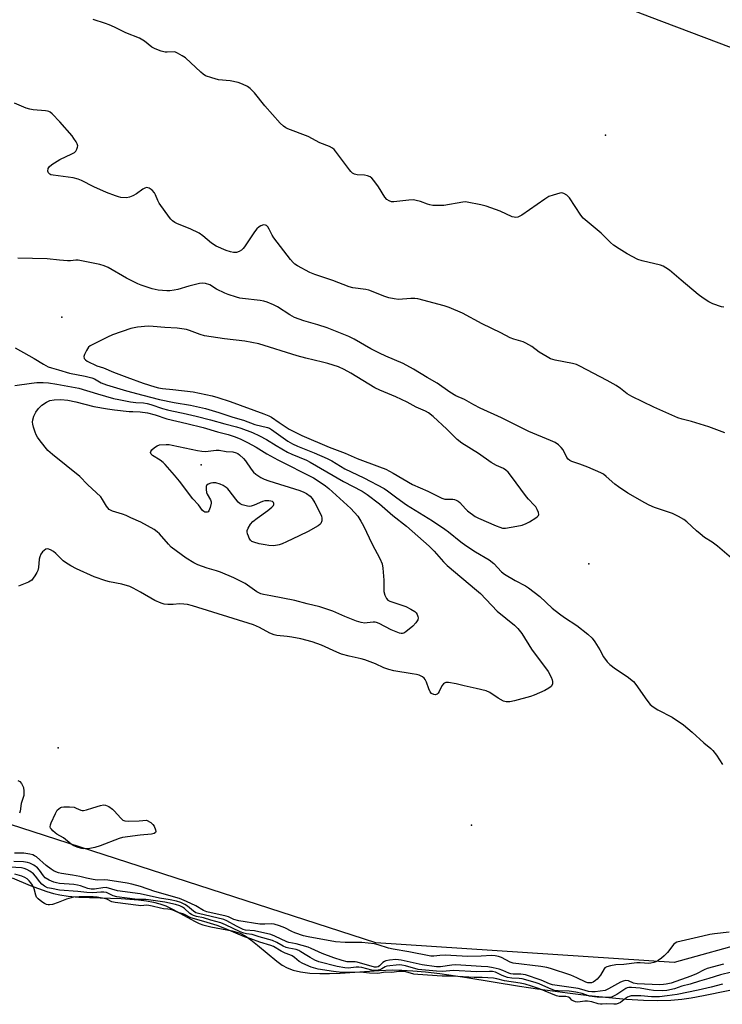
# Model space of a CAD drawing. Units: inches. Extents: x 1231765 to 1237764, y 497457 to 501457.
# Drawn here: x 1235271 to 1235536, y 498226 to 498596 of the extents above; entities that cross this region are included whole.
import ezdxf

# ---------------------------------------------------------------- set-up
doc = ezdxf.new("R2010")
doc.units = ezdxf.units.IN
doc.header["$MEASUREMENT"] = 0
for name, color, linetype in [('ELEV-Spot Elevation', 7, 'Continuous'), ('HYDRO-Stream Poly Centerlines', 142, 'Continuous'), ('HYDRO-Water Body', 4, 'Continuous'), ('NTRL-Trees', 3, 'Continuous'), ('Undefined', 1, 'Continuous')]:
    doc.layers.add(name, color=color, linetype=linetype)

msp = doc.modelspace()

# ---------------------------------------------------------------- linework, layer by layer
at = {"layer": 'ELEV-Spot Elevation'}
for p in [(1235491.9, 498552.93, 173.01), (1235287.05, 498484.43, 166.66), (1235339.54, 498428.84, 174.29), (1235485.65, 498391.45, 166.32), (1235285.64, 498322.18, 169.5), (1235441.43, 498293.01, 168.78)]:
    msp.add_point(p, dxfattribs=at)
at = {"layer": 'HYDRO-Stream Poly Centerlines'}
msp.add_lwpolyline([(1235268.3, 498273.15), (1235275.15, 498270.34), (1235281.34, 498268.12), (1235283.89, 498267.35), (1235286.24, 498266.76), (1235289.5, 498266.25), (1235293.49, 498265.91), (1235309.45, 498265.36), (1235315.96, 498264.9), (1235319.02, 498264.52), (1235321.62, 498264.05), (1235324.03, 498263.44), (1235326.22, 498262.68), (1235329.06, 498261.31), (1235337.03, 498256.89), (1235338.8, 498256.04), (1235340.15, 498255.5), (1235343.24, 498254.71), (1235351.25, 498253.21), (1235352.99, 498252.76), (1235354.23, 498252.33), (1235356.19, 498251.31), (1235358.29, 498249.88), (1235360.81, 498247.9), (1235368.1, 498241.81), (1235370.13, 498240.33), (1235372, 498239.24), (1235374.22, 498238.39), (1235377.05, 498237.74), (1235380.5, 498237.31), (1235384.25, 498237.13), (1235387.87, 498237.13), (1235391.93, 498237.29), (1235406.63, 498238.32), (1235411.5, 498238.52), (1235415.13, 498238.45), (1235419.35, 498238.2), (1235424.17, 498237.76), (1235429.54, 498237.12), (1235439.7, 498235.66), (1235459.49, 498232.45), (1235466.36, 498231.42), (1235477.57, 498229.89), (1235485.71, 498228.88), (1235493.23, 498228.07), (1235499.81, 498227.51), (1235506.23, 498227.15), (1235511.73, 498227.05), (1235516.58, 498227.17), (1235520.74, 498227.53), (1235524.29, 498228.05), (1235528.94, 498228.89), (1235547.43, 498232.7)], dxfattribs=at)
at = {"layer": 'HYDRO-Water Body'}
msp.add_polyline3d([(1235268.3, 498273.15, 0), (1235275.15, 498270.34, 0), (1235281.34, 498268.12, 0), (1235283.89, 498267.35, 0), (1235286.24, 498266.76, 0), (1235289.5, 498266.25, 0), (1235293.49, 498265.91, 0), (1235309.45, 498265.36, 0), (1235315.96, 498264.9, 0), (1235319.02, 498264.52, 0), (1235321.62, 498264.05, 0), (1235324.03, 498263.44, 0), (1235326.22, 498262.68, 0), (1235329.06, 498261.31, 0), (1235337.03, 498256.89, 0), (1235338.8, 498256.04, 0), (1235340.15, 498255.5, 0), (1235343.24, 498254.71, 0), (1235351.25, 498253.21, 0), (1235352.99, 498252.76, 0), (1235354.23, 498252.33, 0), (1235356.19, 498251.31, 0), (1235358.29, 498249.88, 0), (1235360.81, 498247.9, 0), (1235368.1, 498241.81, 0), (1235370.13, 498240.33, 0), (1235372, 498239.24, 0), (1235374.22, 498238.39, 0), (1235377.05, 498237.74, 0), (1235380.5, 498237.31, 0), (1235384.25, 498237.13, 0), (1235387.87, 498237.13, 0), (1235391.93, 498237.29, 0), (1235406.63, 498238.32, 0), (1235411.5, 498238.52, 0), (1235415.13, 498238.45, 0), (1235419.35, 498238.2, 0), (1235424.17, 498237.76, 0), (1235429.54, 498237.12, 0), (1235439.7, 498235.66, 0), (1235459.49, 498232.45, 0), (1235466.36, 498231.42, 0), (1235477.57, 498229.89, 0), (1235485.71, 498228.88, 0), (1235493.23, 498228.07, 0), (1235499.81, 498227.51, 0), (1235506.23, 498227.15, 0), (1235511.73, 498227.05, 0), (1235516.58, 498227.17, 0), (1235520.74, 498227.53, 0), (1235524.29, 498228.05, 0), (1235528.94, 498228.89, 0), (1235547.43, 498232.7, 0)], dxfattribs=at)
at = {"layer": 'NTRL-Trees'}
for points in [[(1235024.75, 498851.97), (1235058.63, 498829.84), (1235094.62, 498806.69), (1235127.62, 498784.25), (1235167.38, 498763.44), (1235204.13, 498742.78), (1235240.25, 498721.34), (1235276.38, 498700.94), (1235310.38, 498683.44), (1235346.5, 498665.41), (1235384.38, 498646.88), (1235422.5, 498630.75), (1235469.62, 498612.69), (1235508.38, 498597.66), (1235549.63, 498582.13)], [(1235720.99, 498297.62), (1235517.86, 498241.37), (1235405.36, 498248.66), (1235142.7, 498333.69), (1235095.54, 498348.96), (1235056.5, 498361.59), (1235019.37, 498372.84)]]:
    msp.add_lwpolyline(points, dxfattribs=at)
at = {"layer": 'Undefined'}
for points, elevation in [([(1235536.5, 498488.14), (1235535.68, 498488.3), (1235532.42, 498489.5), (1235530.85, 498490.21), (1235528.7, 498491.61), (1235526.84, 498492.95), (1235520.52, 498498.4), (1235516.04, 498502.09), (1235514.65, 498503.07), (1235513.69, 498503.58), (1235512.64, 498503.98), (1235505.81, 498505.6), (1235504.17, 498506.14), (1235500.17, 498508.23), (1235497.05, 498510.17), (1235494.97, 498511.61), (1235493.87, 498512.53), (1235490.31, 498516.06), (1235487.24, 498518.53), (1235483.58, 498521.77), (1235482.68, 498522.91), (1235478.34, 498529.4), (1235477.38, 498530.36), (1235476.27, 498531.05), (1235475.53, 498531.22), (1235474.73, 498531.13), (1235472.25, 498530.44), (1235470.65, 498529.84), (1235469.13, 498528.92), (1235460.37, 498522.83), (1235459.36, 498522.29), (1235458.85, 498522.13), (1235458.06, 498522.03), (1235457.54, 498522.05), (1235456.73, 498522.28), (1235452.25, 498524.41), (1235446.93, 498526.19), (1235444.96, 498526.73), (1235439.87, 498527.76), (1235439.02, 498527.84), (1235438.17, 498527.79), (1235431.06, 498526.55), (1235429.08, 498526.44), (1235426.82, 498526.55), (1235425.71, 498526.69), (1235424.88, 498526.94), (1235422.28, 498527.96), (1235420.64, 498528.39), (1235419.53, 498528.58), (1235417.85, 498528.54), (1235412.17, 498527.83), (1235411.33, 498527.87), (1235410.39, 498528.22), (1235409.55, 498528.8), (1235408.81, 498529.64), (1235406.37, 498533.48), (1235404.67, 498535.88), (1235403.92, 498536.76), (1235403.24, 498537.27), (1235402.24, 498537.65), (1235401.17, 498537.86), (1235398.37, 498538.05), (1235397.31, 498538.34), (1235396.59, 498538.7), (1235395.97, 498539.26), (1235395.42, 498539.92), (1235390.25, 498546.92), (1235389.67, 498547.56), (1235389.06, 498548.03), (1235387.92, 498548.68), (1235384.33, 498550.12), (1235379.83, 498552.5), (1235372.24, 498555.32), (1235371.47, 498555.74), (1235370.53, 498556.4), (1235369.37, 498557.52), (1235363.62, 498564.07), (1235359.67, 498568.91), (1235358, 498570.63), (1235357.07, 498571.35), (1235355.2, 498572.26), (1235353.54, 498572.86), (1235350.48, 498573.41), (1235346.11, 498573.87), (1235343.64, 498574.56), (1235341.21, 498575.4), (1235340.28, 498575.93), (1235339.39, 498576.66), (1235333.67, 498582.09), (1235332.45, 498582.9), (1235330.66, 498583.9), (1235329.87, 498584.23), (1235329.33, 498584.34), (1235326.78, 498584.25), (1235325.94, 498584.3), (1235324.51, 498584.67), (1235322.27, 498585.46), (1235321.02, 498586.15), (1235318.23, 498588.42), (1235316.32, 498589.49), (1235311.11, 498591.5), (1235306.9, 498593.68), (1235304.88, 498594.57), (1235303.57, 498595.05), (1235298.84, 498596.51)], 172), ([(1235536.95, 498440.82), (1235530.93, 498443.14), (1235524.37, 498445.13), (1235520.82, 498446.05), (1235519.18, 498446.56), (1235510.17, 498450.54), (1235501.84, 498454.52), (1235500.13, 498455.58), (1235497.61, 498457.57), (1235495.91, 498458.66), (1235492.63, 498460.52), (1235482.31, 498466), (1235481.03, 498466.54), (1235479.45, 498467.03), (1235472.97, 498468.28), (1235471.27, 498468.77), (1235469.97, 498469.45), (1235466.93, 498471.27), (1235464.12, 498473.34), (1235461.98, 498474.68), (1235460.93, 498475.11), (1235457.34, 498476.17), (1235456, 498476.68), (1235452.48, 498478.52), (1235445.41, 498481.87), (1235438.08, 498485.93), (1235433.03, 498488.11), (1235431.1, 498488.72), (1235421.2, 498491.3), (1235420.04, 498491.42), (1235418.57, 498491.46), (1235413.98, 498491.12), (1235412.3, 498491.29), (1235410.34, 498491.65), (1235408.73, 498492.19), (1235402.72, 498494.62), (1235401.6, 498494.84), (1235396.72, 498495.53), (1235395.31, 498495.85), (1235389.23, 498498.2), (1235382.44, 498500.48), (1235380.52, 498501.19), (1235375.82, 498503.74), (1235374.83, 498504.39), (1235374.19, 498504.98), (1235373.26, 498506.11), (1235366.99, 498514.34), (1235366.36, 498515.32), (1235365.21, 498517.54), (1235364.67, 498518.4), (1235364.17, 498518.9), (1235363.81, 498519.08), (1235363.11, 498519.16), (1235362.06, 498518.88), (1235361.36, 498518.45), (1235360.53, 498517.69), (1235359.63, 498516.53), (1235355.88, 498510.95), (1235355.35, 498510.27), (1235354.75, 498509.69), (1235353.84, 498509.16), (1235352.86, 498508.83), (1235351.76, 498508.82), (1235350.64, 498509), (1235348.99, 498509.56), (1235345.24, 498511.19), (1235343.5, 498512.31), (1235340.18, 498515.06), (1235338.75, 498516.01), (1235335.46, 498517.74), (1235330.62, 498519.54), (1235329.65, 498520.07), (1235328.76, 498520.69), (1235328.16, 498521.28), (1235327.61, 498521.96), (1235323.72, 498527.4), (1235323.19, 498528.41), (1235322.39, 498530.55), (1235321.98, 498531.25), (1235321.04, 498532.25), (1235319.94, 498533.02), (1235319.48, 498533.18), (1235319.02, 498533.24), (1235318.29, 498533.05), (1235317.55, 498532.61), (1235315.13, 498530.84), (1235313.85, 498530.16), (1235312.52, 498529.61), (1235311.4, 498529.41), (1235309.33, 498529.55), (1235308.46, 498529.73), (1235307.34, 498530.09), (1235303.88, 498531.45), (1235299.15, 498533.51), (1235294.47, 498535.93), (1235293.23, 498536.46), (1235291.34, 498536.88), (1235283.75, 498537.89), (1235282.96, 498538.07), (1235282.49, 498538.28), (1235281.99, 498538.78), (1235281.79, 498539.48), (1235281.84, 498540.46), (1235282.23, 498541.1), (1235283.34, 498541.96), (1235286.33, 498543.81), (1235290.88, 498545.91), (1235291.87, 498546.5), (1235292.32, 498546.95), (1235292.74, 498547.67), (1235293.01, 498548.44), (1235293.05, 498548.96), (1235292.84, 498549.75), (1235292.44, 498550.52), (1235291.62, 498551.76), (1235290.89, 498552.69), (1235286.27, 498558.03), (1235283.35, 498561.02), (1235282.69, 498561.59), (1235282.21, 498561.88), (1235281.7, 498562.05), (1235280.88, 498562.2), (1235276.29, 498562.55), (1235275.01, 498562.74), (1235273.64, 498563.22), (1235269.25, 498564.98)], 170), ([(1235539.44, 498393.66), (1235534.1, 498398.12), (1235532.09, 498399.64), (1235529.2, 498401.48), (1235527.57, 498402.75), (1235526.23, 498403.9), (1235522.61, 498407.27), (1235521.48, 498408.16), (1235519.5, 498409.28), (1235517.2, 498410.42), (1235510.47, 498412.7), (1235508.44, 498413.6), (1235506.77, 498414.46), (1235500.4, 498418.15), (1235496.82, 498420.5), (1235495.45, 498421.52), (1235492.22, 498424.4), (1235491.13, 498425.23), (1235490.16, 498425.81), (1235485.32, 498427.96), (1235482.28, 498429.1), (1235479.3, 498430.08), (1235478.54, 498430.42), (1235477.91, 498430.87), (1235477.39, 498431.51), (1235475.93, 498434.41), (1235475.29, 498435.34), (1235474.22, 498436.32), (1235473.02, 498437.16), (1235471.24, 498437.99), (1235463.1, 498441.29), (1235452.75, 498446.46), (1235444.67, 498450.17), (1235442.32, 498451.37), (1235438.77, 498453.35), (1235435.51, 498454.82), (1235433.3, 498456.21), (1235428.56, 498459.58), (1235424.79, 498461.74), (1235419.63, 498464.87), (1235415.7, 498466.94), (1235409.14, 498469.71), (1235406.71, 498470.87), (1235403.52, 498472.5), (1235397.25, 498476.11), (1235395.16, 498477.1), (1235387.09, 498480.39), (1235383.58, 498481.56), (1235378.29, 498483.03), (1235374.73, 498484.33), (1235372.94, 498485.3), (1235368.36, 498488.31), (1235366.82, 498489.07), (1235364.48, 498490.06), (1235363.18, 498490.47), (1235361.86, 498490.74), (1235355.19, 498491.44), (1235354.11, 498491.61), (1235352.92, 498491.93), (1235349.76, 498492.93), (1235348.44, 498493.46), (1235345.32, 498494.99), (1235342.82, 498496.55), (1235341.22, 498497.13), (1235340.1, 498497.25), (1235338.96, 498497.08), (1235334.96, 498496.06), (1235330.77, 498494.81), (1235329.39, 498494.54), (1235327.74, 498494.38), (1235326.62, 498494.35), (1235323.41, 498494.64), (1235322.26, 498494.85), (1235321.15, 498495.15), (1235317, 498496.43), (1235315.64, 498496.94), (1235311.45, 498499.12), (1235304.47, 498503.17), (1235302.98, 498503.82), (1235301.38, 498504.28), (1235293.26, 498505.85), (1235292.34, 498505.85), (1235290.31, 498505.63), (1235289.14, 498505.59), (1235286.17, 498505.87), (1235281.57, 498506.46), (1235270.47, 498506.66)], 168), ([(1235269.48, 498472.81), (1235274.6, 498470.03), (1235276.61, 498468.89), (1235280.14, 498466.66), (1235281.91, 498465.76), (1235283.19, 498465.3), (1235285.83, 498464.59), (1235290, 498463.32), (1235295.81, 498462.2), (1235298.33, 498461.6), (1235299.38, 498461.13), (1235301.89, 498459.64), (1235303.86, 498458.89), (1235311.38, 498456.62), (1235317.58, 498455.09), (1235323.83, 498453.41), (1235329.44, 498452.23), (1235335.52, 498451.31), (1235341.14, 498450.06), (1235346.18, 498448.56), (1235351.55, 498446.76), (1235355.47, 498445.64), (1235359.76, 498443.93), (1235364.55, 498442.88), (1235365.3, 498442.57), (1235366.05, 498442.12), (1235372.24, 498437.75), (1235374, 498436.67), (1235375.88, 498435.8), (1235382.19, 498433.32), (1235387.06, 498431.21), (1235388.76, 498430.3), (1235393.66, 498427.32), (1235400.87, 498423.86), (1235408.52, 498419.85), (1235409.84, 498419.01), (1235413.27, 498416.37), (1235417.01, 498413.74), (1235426.7, 498407.73), (1235431.36, 498404.6), (1235432.75, 498403.58), (1235437.46, 498399.78), (1235439.36, 498398.4), (1235443, 498396.01), (1235448.1, 498393.02), (1235449.81, 498391.62), (1235452.78, 498388.49), (1235453.89, 498387.57), (1235457.85, 498385.23), (1235461.75, 498383.22), (1235462.97, 498382.42), (1235467.16, 498379.23), (1235471.89, 498374.84), (1235474.62, 498372.64), (1235476.49, 498371.24), (1235481.09, 498368.22), (1235485.3, 498365.02), (1235486.89, 498363.45), (1235487.96, 498362.13), (1235489.84, 498359.09), (1235491.22, 498356.44), (1235492.56, 498354.6), (1235493.63, 498353.59), (1235495.72, 498351.92), (1235500.05, 498349.11), (1235502.47, 498347.17), (1235503.39, 498346.06), (1235507.53, 498340.11), (1235508.8, 498338.56), (1235509.95, 498337.63), (1235511.68, 498336.46), (1235517.09, 498333.69), (1235521.29, 498330.87), (1235524.59, 498328.07), (1235528.95, 498324.03), (1235531.6, 498321.92), (1235532.43, 498321.17), (1235533.79, 498319.38), (1235536.03, 498315.86)], 168), ([(1235269.3, 498458.67), (1235275.62, 498459.55), (1235277.66, 498459.76), (1235280, 498459.81), (1235282.05, 498459.66), (1235285.23, 498459.22), (1235293.4, 498457.65), (1235300.49, 498455.52), (1235306.51, 498453.84), (1235308.56, 498453.36), (1235312.91, 498452.56), (1235314.92, 498452.33), (1235317.89, 498452.15), (1235319.25, 498451.92), (1235320.62, 498451.53), (1235324.97, 498450.05), (1235326.89, 498449.5), (1235328.53, 498449.11), (1235332.74, 498448.3), (1235337.71, 498447.13), (1235343.06, 498445.75), (1235348.44, 498444.21), (1235352.82, 498443.12), (1235354.52, 498442.59), (1235358.87, 498440.92), (1235361.58, 498439.76), (1235364.2, 498438.33), (1235367.78, 498436.11), (1235372.13, 498433.58), (1235373.71, 498432.84), (1235379.32, 498430.5), (1235380.64, 498429.84), (1235393.15, 498422.5), (1235400.21, 498418.82), (1235402.11, 498417.64), (1235406.76, 498414.07), (1235411.74, 498409.75), (1235416.97, 498405.65), (1235425.51, 498398.19), (1235427.38, 498396.29), (1235430.86, 498392.31), (1235432.27, 498390.89), (1235443.38, 498381.62), (1235444.8, 498380.26), (1235451.12, 498373.64), (1235457.64, 498368.35), (1235458.89, 498367.2), (1235460.36, 498365.25), (1235464.07, 498359.29), (1235470.32, 498350.93), (1235471.44, 498348.83), (1235471.89, 498347.74), (1235472.02, 498347.2), (1235472.03, 498346.69), (1235471.91, 498346.22), (1235471.41, 498345.35), (1235470.59, 498344.66), (1235469.1, 498343.83), (1235465.04, 498342.03), (1235463.66, 498341.5), (1235457.61, 498339.83), (1235455.88, 498339.47), (1235454.51, 498339.48), (1235453.48, 498339.8), (1235451.51, 498340.87), (1235448.31, 498343.03), (1235446.97, 498343.61), (1235443.21, 498344.55), (1235438.67, 498345.54), (1235435.63, 498346.34), (1235432.82, 498346.79), (1235431.75, 498346.75), (1235431.31, 498346.58), (1235430.92, 498346.33), (1235430.27, 498345.51), (1235429.28, 498343.45), (1235428.86, 498342.75), (1235428.53, 498342.42), (1235428.18, 498342.22), (1235427.77, 498342.15), (1235427.31, 498342.22), (1235426.43, 498342.65), (1235425.84, 498343.33), (1235425.35, 498344.4), (1235424.48, 498346.96), (1235423.95, 498347.98), (1235423.58, 498348.38), (1235422.93, 498348.89), (1235421.7, 498349.52), (1235420.66, 498349.8), (1235419.04, 498350.12), (1235412.23, 498351.18), (1235410.34, 498351.66), (1235408.41, 498352.33), (1235405.24, 498353.84), (1235401.24, 498355.38), (1235399.84, 498355.74), (1235395.29, 498356.68), (1235392.47, 498357.45), (1235390.63, 498358.23), (1235384.91, 498360.91), (1235381.35, 498362.09), (1235377.14, 498363.19), (1235373.74, 498363.89), (1235372.01, 498364.15), (1235368.13, 498364.47), (1235367.03, 498364.7), (1235365.47, 498365.35), (1235361.56, 498367.55), (1235359.23, 498368.49), (1235336.31, 498375.64), (1235334.45, 498376.12), (1235333.09, 498376.32), (1235331.45, 498376.39), (1235329.05, 498376.22), (1235327.04, 498376.23), (1235325.63, 498376.36), (1235324.51, 498376.67), (1235322.06, 498377.69), (1235316.71, 498380.87), (1235313.92, 498382.33), (1235312.62, 498382.93), (1235309.66, 498383.78), (1235305, 498384.67), (1235303.59, 498385.06), (1235299.21, 498386.65), (1235292.53, 498389.56), (1235290.45, 498390.69), (1235288.42, 498391.94), (1235287.53, 498392.67), (1235284.83, 498395.33), (1235283.95, 498396.1), (1235282.77, 498396.81), (1235281.8, 498397.13), (1235281.08, 498397), (1235280.38, 498396.58), (1235279.77, 498395.99), (1235279.2, 498395.08), (1235278.76, 498394.08), (1235278.54, 498393.28), (1235278.21, 498390.14), (1235277.99, 498389.03), (1235277.65, 498388.25), (1235276.93, 498387), (1235276.28, 498386.05), (1235275.73, 498385.4), (1235275.14, 498384.94), (1235274.47, 498384.56), (1235270.78, 498383.12)], 170), ([(1235270.53, 498309.87), (1235271.21, 498309.47), (1235271.89, 498308.69), (1235272.56, 498307.24), (1235272.77, 498305.9), (1235272.71, 498304.26), (1235272.53, 498303.49), (1235271.73, 498301.19), (1235271.32, 498298.35), (1235271.11, 498297.6)], 170), ([(1235538.58, 498252.76), (1235532.98, 498252.11), (1235531.23, 498251.82), (1235528.63, 498251.29), (1235520.45, 498249.41), (1235518.8, 498248.94), (1235518.16, 498248.61), (1235517.64, 498248.17), (1235515.27, 498245.1), (1235514.1, 498243.81), (1235513, 498242.92), (1235511.83, 498242.1), (1235510.86, 498241.55), (1235510.1, 498241.25), (1235509.09, 498241.04), (1235508.27, 498240.99), (1235504.98, 498241.17), (1235503.8, 498241.14), (1235498.8, 498240.52), (1235495.78, 498240.41), (1235493.8, 498240.04), (1235492.45, 498239.66), (1235491.75, 498239.29), (1235491.4, 498238.92), (1235490.06, 498236.53), (1235488.83, 498235.04), (1235488.19, 498234.48), (1235487.33, 498233.93), (1235486.65, 498233.68), (1235486.1, 498233.59), (1235485.29, 498233.66), (1235484.5, 498233.9), (1235481.2, 498235.52), (1235478.83, 498236.54), (1235471.16, 498239.06), (1235469.86, 498239.38), (1235467.62, 498239.75), (1235457.19, 498241.01), (1235455.99, 498241.45), (1235452.72, 498243.22), (1235451.67, 498243.55), (1235450.32, 498243.85), (1235448.96, 498243.96), (1235445.09, 498243.72), (1235440.07, 498243.6), (1235431.53, 498244.02), (1235429.55, 498243.94), (1235427.27, 498243.67), (1235426.12, 498243.68), (1235417.83, 498245.34), (1235411.98, 498246.29), (1235410.13, 498246.77), (1235406.3, 498247.99), (1235404.9, 498248.29), (1235400.07, 498248.88), (1235393.77, 498248.9), (1235390.18, 498249.07), (1235379.92, 498250.97), (1235378.19, 498251.4), (1235374.83, 498252.51), (1235373.75, 498252.96), (1235371.06, 498254.39), (1235369.11, 498255.1), (1235367.13, 498255.7), (1235366.06, 498255.86), (1235363.55, 498255.72), (1235361.65, 498255.79), (1235353.79, 498256.98), (1235351.91, 498257.54), (1235349.82, 498258.46), (1235349, 498258.73), (1235341.65, 498260.35), (1235340.39, 498260.9), (1235337.54, 498262.63), (1235333.98, 498264.34), (1235331.37, 498265.44), (1235322.04, 498268.03), (1235316.68, 498269.92), (1235313.41, 498270.86), (1235311.71, 498271.23), (1235304.42, 498272.37), (1235303.08, 498272.45), (1235300.33, 498272.38), (1235298.9, 498272.55), (1235296.34, 498273.02), (1235293.85, 498273.65), (1235291.07, 498274.23), (1235286.97, 498274.83), (1235285.85, 498275.1), (1235284.2, 498275.72), (1235283.04, 498276.41), (1235281.2, 498277.85), (1235277.49, 498281.06), (1235276.79, 498281.52), (1235276.06, 498281.85), (1235274.99, 498282.14), (1235272.75, 498282.45), (1235271.63, 498282.52), (1235269.24, 498282.5)], 168), ([(1235536.42, 498240.71), (1235530.3, 498239.01), (1235529.07, 498238.53), (1235526.22, 498237.08), (1235524.14, 498236.21), (1235516.73, 498233.57), (1235514.87, 498233.11), (1235513.78, 498232.98), (1235512.32, 498232.94), (1235503.85, 498233.26), (1235502.54, 498233.52), (1235500.61, 498234.44), (1235499.56, 498234.53), (1235498.56, 498234.34), (1235497.54, 498233.93), (1235493.06, 498231.35), (1235491.79, 498230.77), (1235488.08, 498230.25), (1235486.77, 498230.2), (1235485.52, 498230.39), (1235483.01, 498231.17), (1235481.68, 498231.48), (1235471.93, 498232.89), (1235470.88, 498233.26), (1235467.64, 498234.67), (1235461.82, 498236.61), (1235460.02, 498236.96), (1235457.13, 498236.94), (1235456.22, 498237.03), (1235455.49, 498237.26), (1235453.3, 498238.24), (1235451.86, 498238.77), (1235449.58, 498239.3), (1235447.55, 498239.62), (1235445.13, 498239.84), (1235435.48, 498240.38), (1235434.05, 498240.29), (1235429.81, 498239.73), (1235428.23, 498239.74), (1235422.91, 498240.44), (1235414.88, 498242.14), (1235412.93, 498242.39), (1235410.55, 498242.16), (1235409.2, 498241.88), (1235408.71, 498241.69), (1235408.05, 498241.28), (1235406.74, 498240.06), (1235406.22, 498239.69), (1235405.67, 498239.54), (1235404.93, 498239.58), (1235398.34, 498241.45), (1235397.56, 498241.54), (1235394.53, 498241.62), (1235392.65, 498242.04), (1235389.58, 498243.07), (1235385.2, 498244.69), (1235380.99, 498246.63), (1235379.93, 498247.05), (1235375.42, 498248.4), (1235372.6, 498248.88), (1235371.88, 498249.08), (1235367.36, 498251.22), (1235365.82, 498251.8), (1235359.69, 498253.27), (1235356.33, 498253.52), (1235355.39, 498253.72), (1235352.82, 498254.97), (1235349.26, 498256.99), (1235348.11, 498257.48), (1235338.53, 498259.73), (1235337.51, 498260.05), (1235336.62, 498260.59), (1235334.41, 498262.49), (1235333.42, 498263.22), (1235331.95, 498263.93), (1235330.26, 498264.45), (1235327.9, 498264.96), (1235323.81, 498265.59), (1235316.54, 498267.21), (1235307.99, 498268.36), (1235303.7, 498269.51), (1235302.53, 498269.5), (1235299.4, 498269), (1235298.14, 498268.98), (1235296.86, 498269.24), (1235294.04, 498270.23), (1235292.98, 498270.5), (1235291.54, 498270.69), (1235286.17, 498271.09), (1235285.08, 498271.28), (1235284.04, 498271.58), (1235282.25, 498272.37), (1235280.83, 498273.21), (1235280.16, 498273.9), (1235278.63, 498276.04), (1235277.83, 498276.92), (1235276.46, 498278.03), (1235275.03, 498278.73), (1235274.05, 498279.01), (1235272.58, 498279.24), (1235268.9, 498279.38)], 166), ([(1235539.49, 498237.69), (1235535.29, 498236.64), (1235530.91, 498235.24), (1235527.4, 498234.28), (1235523.9, 498233.17), (1235520.77, 498232.36), (1235517.9, 498231.43), (1235515.02, 498230.79), (1235513.29, 498230.64), (1235510.06, 498230.8), (1235508.45, 498230.98), (1235505.03, 498231.6), (1235501.7, 498231.87), (1235500.72, 498231.89), (1235500.11, 498231.76), (1235499.64, 498231.54), (1235496.17, 498229.28), (1235494.92, 498228.59), (1235494.15, 498228.27), (1235493.12, 498228.14), (1235490.8, 498228.28), (1235488.75, 498228.3), (1235485.97, 498228.69), (1235483.11, 498229.64), (1235480.82, 498230.14), (1235478.31, 498230.45), (1235474.13, 498230.62), (1235472.76, 498230.8), (1235470.56, 498231.65), (1235466.96, 498233.31), (1235465.48, 498233.83), (1235460.48, 498235.14), (1235459.37, 498235.29), (1235456.64, 498235.41), (1235454.98, 498235.69), (1235452.98, 498236.46), (1235450.46, 498237.61), (1235449.33, 498237.91), (1235448.18, 498237.94), (1235443.47, 498237.79), (1235434.5, 498238.27), (1235430.67, 498237.94), (1235428.28, 498238.01), (1235421.34, 498238.7), (1235416.6, 498240.01), (1235415.24, 498240.3), (1235414.16, 498240.43), (1235409.57, 498239.91), (1235408.93, 498239.67), (1235407.59, 498238.88), (1235406.86, 498238.54), (1235405.67, 498238.32), (1235403.86, 498238.42), (1235400.12, 498239.4), (1235398.95, 498239.58), (1235397.94, 498239.57), (1235394.93, 498239.21), (1235393.66, 498239.25), (1235390.87, 498239.83), (1235383.93, 498241.61), (1235382.43, 498242.23), (1235380.66, 498243.17), (1235379.42, 498243.9), (1235377.18, 498245.39), (1235376.4, 498245.81), (1235375.35, 498246.19), (1235372.55, 498246.68), (1235371.57, 498246.97), (1235370.46, 498247.5), (1235368.13, 498248.87), (1235366.42, 498249.63), (1235361.48, 498250.95), (1235358.8, 498251.8), (1235356.6, 498252.11), (1235355.67, 498252.33), (1235354.25, 498252.89), (1235348.72, 498255.56), (1235346.93, 498256.31), (1235343.16, 498257.28), (1235340.4, 498258.09), (1235337.86, 498258.63), (1235336.72, 498258.97), (1235335.95, 498259.34), (1235335.27, 498259.81), (1235333.24, 498261.6), (1235332.49, 498262.16), (1235331.56, 498262.61), (1235329.9, 498263.13), (1235325.93, 498264.1), (1235322.35, 498264.53), (1235319.75, 498264.94), (1235318.69, 498265.05), (1235315.6, 498265.09), (1235307.72, 498266.04), (1235306.45, 498266.39), (1235303.83, 498267.62), (1235302.84, 498267.86), (1235301.76, 498267.86), (1235298.74, 498267.56), (1235296.44, 498267.66), (1235293.12, 498268.06), (1235286.11, 498268.62), (1235283.16, 498269.13), (1235281.71, 498269.47), (1235280.52, 498270.03), (1235279.51, 498270.88), (1235278.76, 498271.74), (1235277.19, 498273.87), (1235276.43, 498274.66), (1235275.05, 498275.7), (1235273.87, 498276.36), (1235272.9, 498276.73), (1235271.9, 498276.95), (1235267.63, 498277.26)], 164), ([(1235536, 498233.14), (1235531.77, 498232.01), (1235526.89, 498230.85), (1235519.01, 498229.31), (1235515.2, 498228.73), (1235512.35, 498228.43), (1235509.26, 498228.4), (1235505.26, 498228.72), (1235502.97, 498228.78), (1235501.59, 498228.7), (1235500.88, 498228.52), (1235500.19, 498228.24), (1235499.48, 498227.77), (1235497.58, 498226.28), (1235496.73, 498225.84), (1235495.93, 498225.62), (1235495.11, 498225.58), (1235492.46, 498225.78), (1235490.71, 498225.56), (1235490.05, 498225.57), (1235489.24, 498225.75), (1235486.79, 498226.52), (1235485.17, 498226.79), (1235484.21, 498226.75), (1235481.55, 498226.4), (1235480.65, 498226.45), (1235479.71, 498226.87), (1235479.32, 498227.17), (1235478.66, 498227.92), (1235477.99, 498228.28), (1235477.03, 498228.45), (1235474.53, 498228.55), (1235473.44, 498228.77), (1235467.07, 498231.43), (1235464.08, 498232.43), (1235461.64, 498233.09), (1235459.81, 498233.48), (1235453.9, 498234.35), (1235451.03, 498235.16), (1235449.75, 498235.39), (1235445.5, 498235.68), (1235442.41, 498235.69), (1235434.31, 498236.14), (1235430.41, 498236.21), (1235421.25, 498236.78), (1235419.77, 498236.97), (1235416.64, 498237.81), (1235415.43, 498237.93), (1235414.07, 498237.89), (1235411.38, 498237.58), (1235408.85, 498237.67), (1235406.9, 498237.31), (1235405.85, 498237.23), (1235403.04, 498237.31), (1235399.67, 498237.64), (1235392.62, 498237.51), (1235389.48, 498237.86), (1235383.69, 498238.85), (1235381.04, 498239.61), (1235377.89, 498240.88), (1235376.49, 498241.74), (1235374.77, 498243.19), (1235373.81, 498243.84), (1235373, 498244.24), (1235371.25, 498244.89), (1235369.77, 498245.6), (1235366.87, 498247.3), (1235365.88, 498247.77), (1235361.65, 498249), (1235358.33, 498250.22), (1235355.94, 498250.99), (1235348.44, 498254.12), (1235345.59, 498255.19), (1235340.59, 498256.79), (1235335.73, 498258.13), (1235333.08, 498259.46), (1235330.92, 498260.15), (1235328.85, 498261.01), (1235328.01, 498261.26), (1235327.05, 498261.43), (1235325.34, 498261.55), (1235324.22, 498261.72), (1235321.06, 498262.57), (1235319.86, 498262.8), (1235319.14, 498262.85), (1235316.78, 498262.72), (1235315.93, 498262.75), (1235307.13, 498263.88), (1235305.93, 498264.18), (1235304.26, 498265), (1235303.59, 498265.24), (1235300.36, 498265.92), (1235298.9, 498266.04), (1235293.62, 498266.11), (1235291.41, 498265.94), (1235288.76, 498265.15), (1235285.73, 498263.94), (1235283.55, 498263.21), (1235282.44, 498262.99), (1235281.95, 498263), (1235281.23, 498263.14), (1235280.48, 498263.48), (1235279.51, 498264.16), (1235278.14, 498265.29), (1235277.56, 498265.92), (1235277.2, 498266.64), (1235276.66, 498269.1), (1235276.01, 498270.42), (1235275.43, 498271.32), (1235274.77, 498272.09), (1235274, 498272.82), (1235273.15, 498273.39), (1235271.94, 498273.89), (1235269.38, 498274.65)], 162)]:
    msp.add_lwpolyline(points, dxfattribs=dict(at, elevation=elevation))
for points, elevation in [([(1235319.59, 498480.99), (1235315.59, 498480.62), (1235313.03, 498480.2), (1235306.1, 498477.73), (1235304.22, 498476.94), (1235302.22, 498475.86), (1235298.77, 498474.17), (1235297.77, 498473.59), (1235297.1, 498473.06), (1235296.29, 498471.9), (1235295.55, 498470.34), (1235295.38, 498469.56), (1235295.51, 498468.86), (1235295.95, 498468.31), (1235296.57, 498467.88), (1235300.2, 498466.06), (1235302.75, 498465.29), (1235306.52, 498463.67), (1235311.6, 498461.87), (1235317.68, 498459.6), (1235322.08, 498458.16), (1235323.47, 498457.76), (1235325.01, 498457.49), (1235328.85, 498457.18), (1235336.57, 498456.29), (1235343.69, 498454.82), (1235345.86, 498454.21), (1235350.46, 498452.68), (1235363.22, 498448.03), (1235365.07, 498447.23), (1235366.06, 498446.7), (1235368.95, 498444.68), (1235372.77, 498442.22), (1235374.53, 498441.3), (1235377.56, 498439.88), (1235387.8, 498435.44), (1235393.83, 498433.15), (1235398.35, 498431.21), (1235406.75, 498428.09), (1235409.12, 498427.1), (1235411.93, 498425.68), (1235419.21, 498421.37), (1235424.97, 498418.84), (1235430.22, 498416.24), (1235431.43, 498415.87), (1235434.45, 498415.82), (1235434.98, 498415.74), (1235435.71, 498415.47), (1235436.39, 498415.09), (1235437.03, 498414.6), (1235439.13, 498412.24), (1235439.95, 498411.43), (1235442.87, 498409.39), (1235444.12, 498408.71), (1235450.71, 498405.8), (1235452.06, 498405.28), (1235453.16, 498404.98), (1235454.29, 498404.95), (1235458.59, 498405.64), (1235460.52, 498406.09), (1235462.08, 498406.64), (1235463.34, 498407.28), (1235465.75, 498408.84), (1235466.37, 498409.34), (1235466.68, 498409.71), (1235466.8, 498410.14), (1235466.67, 498410.87), (1235466.23, 498411.91), (1235465.65, 498412.91), (1235465.11, 498413.58), (1235462.91, 498415.87), (1235462.15, 498416.75), (1235456.18, 498424.88), (1235455.24, 498426.03), (1235454.4, 498426.8), (1235453.46, 498427.4), (1235450.83, 498428.6), (1235448.9, 498429.65), (1235444.04, 498433.02), (1235437.78, 498436.95), (1235436.05, 498438.4), (1235432.09, 498442.23), (1235426.96, 498446.99), (1235425.26, 498448.34), (1235424.08, 498448.98), (1235420.56, 498450.57), (1235417.14, 498452.36), (1235412.88, 498454.42), (1235406.89, 498456.91), (1235405.03, 498457.75), (1235396, 498463.34), (1235393.47, 498464.76), (1235391.29, 498465.68), (1235387.31, 498466.93), (1235385.31, 498467.49), (1235379.04, 498468.94), (1235375.72, 498469.8), (1235361.35, 498474.33), (1235356.08, 498475.41), (1235348.32, 498476.25), (1235340.76, 498477.39), (1235339.2, 498477.86), (1235335.19, 498479.46), (1235334.05, 498479.75), (1235332.3, 498480.05), (1235330.53, 498480.27), (1235325.81, 498480.52), (1235321.53, 498480.9)], 166), ([(1235313.79, 498448.86), (1235316.53, 498448.77), (1235319.36, 498448.41), (1235322.17, 498447.57), (1235326.58, 498446.12), (1235334.16, 498444.39), (1235340.28, 498442.86), (1235345.75, 498441.2), (1235349.8, 498440.2), (1235351.96, 498439.5), (1235354.25, 498438.54), (1235357, 498437.2), (1235360.25, 498435.4), (1235364.26, 498432.92), (1235368.4, 498430.67), (1235381.87, 498423.85), (1235384.47, 498422.26), (1235386.41, 498420.87), (1235387.7, 498419.83), (1235396, 498412.38), (1235398.56, 498409.47), (1235399.77, 498407.58), (1235400.76, 498405.87), (1235404.07, 498398.87), (1235406.94, 498393.48), (1235407.78, 498391.53), (1235408.09, 498389.82), (1235408.45, 498385.35), (1235408.45, 498381.03), (1235408.78, 498379.67), (1235409.38, 498378.44), (1235409.93, 498377.86), (1235410.66, 498377.46), (1235416.74, 498375.37), (1235418.63, 498374.42), (1235420.15, 498373.49), (1235420.57, 498373.1), (1235420.98, 498372.43), (1235421.24, 498371.68), (1235421.31, 498371.17), (1235421.16, 498370.45), (1235420.48, 498369.31), (1235419.38, 498368.06), (1235416.72, 498365.82), (1235415.97, 498365.43), (1235415.44, 498365.28), (1235414.9, 498365.27), (1235414.37, 498365.38), (1235411.12, 498366.69), (1235406.64, 498368.96), (1235405.58, 498369.41), (1235405.09, 498369.53), (1235404.38, 498369.57), (1235402.11, 498369.23), (1235401.25, 498369.18), (1235399.84, 498369.35), (1235398.16, 498369.92), (1235393.72, 498371.67), (1235389.14, 498373.7), (1235384.24, 498375.24), (1235379.48, 498376.37), (1235374.89, 498377.73), (1235365.83, 498379.5), (1235363.11, 498379.91), (1235362.08, 498380.19), (1235361.32, 498380.54), (1235360.58, 498381), (1235356.16, 498384.07), (1235351.82, 498386.21), (1235346.79, 498388.33), (1235345.4, 498388.81), (1235341.88, 498389.81), (1235338.36, 498391.14), (1235336.8, 498391.86), (1235333.89, 498393.59), (1235328.28, 498397.83), (1235327.25, 498398.86), (1235323.86, 498402.85), (1235323.02, 498403.61), (1235321.86, 498404.43), (1235316.82, 498407.16), (1235313.04, 498408.83), (1235311.31, 498409.76), (1235309.91, 498410.26), (1235306.17, 498411.33), (1235305.37, 498411.67), (1235304.91, 498411.98), (1235303.86, 498413.22), (1235302.39, 498415.75), (1235301.69, 498416.69), (1235296.7, 498421.4), (1235293.87, 498424.41), (1235283.5, 498432.65), (1235282.61, 498433.41), (1235281.81, 498434.24), (1235278.86, 498437.8), (1235277.94, 498439.18), (1235277.41, 498440.13), (1235276.96, 498441.15), (1235276.32, 498443.02), (1235276.09, 498444.07), (1235276.05, 498444.86), (1235276.13, 498445.74), (1235276.49, 498447.14), (1235277.21, 498448.63), (1235278.26, 498450.04), (1235279.52, 498451.3), (1235281.24, 498452.46), (1235282.56, 498452.98), (1235284.2, 498453.29), (1235286.64, 498453.38), (1235289.27, 498453.18), (1235292.39, 498452.54), (1235299.07, 498450.8), (1235304.25, 498449.83), (1235306.84, 498449.46), (1235312.44, 498448.91)], 172), ([(1235341.25, 498433.88), (1235345.27, 498434.26), (1235346.36, 498434.28), (1235349.01, 498433.87), (1235351.45, 498433.63), (1235352.71, 498433.33), (1235353.37, 498433.01), (1235354.02, 498432.57), (1235355.55, 498431.16), (1235356.26, 498430.24), (1235358.4, 498427.11), (1235359.3, 498425.99), (1235360.16, 498425.29), (1235362.03, 498424.07), (1235363.28, 498423.44), (1235365.1, 498422.73), (1235376.69, 498419.11), (1235378.29, 498418.51), (1235379.28, 498417.98), (1235380.64, 498416.97), (1235381.44, 498416.14), (1235382.4, 498414.54), (1235384.4, 498410.54), (1235384.86, 498409.48), (1235385.06, 498408.66), (1235384.98, 498407.65), (1235384.63, 498406.7), (1235384.32, 498406.3), (1235383.66, 498405.78), (1235379.89, 498403.69), (1235376.52, 498402.03), (1235371.66, 498399.8), (1235370.03, 498399.08), (1235368.92, 498398.7), (1235366.95, 498398.34), (1235365.03, 498398.41), (1235363.65, 498398.61), (1235361.43, 498399.07), (1235359.39, 498399.6), (1235358.7, 498399.95), (1235358.14, 498400.47), (1235357.71, 498401.18), (1235357.36, 498401.97), (1235357.07, 498402.77), (1235356.9, 498403.58), (1235356.94, 498404.11), (1235357.22, 498404.91), (1235358.12, 498406.44), (1235358.99, 498407.41), (1235360.66, 498408.69), (1235364.72, 498411.58), (1235366.24, 498412.89), (1235366.77, 498413.48), (1235367, 498413.88), (1235367.01, 498414.29), (1235366.79, 498414.66), (1235366.39, 498414.93), (1235365.88, 498415.1), (1235365.02, 498415.23), (1235364.13, 498415.25), (1235363.54, 498415.17), (1235362.71, 498414.93), (1235359.51, 498413.56), (1235358.43, 498413.21), (1235357.88, 498413.16), (1235357.02, 498413.23), (1235355.02, 498413.71), (1235354.25, 498414.06), (1235353.46, 498414.76), (1235352.59, 498415.83), (1235350.17, 498419.17), (1235349.58, 498419.78), (1235348.96, 498420.29), (1235347.83, 498421.02), (1235346.76, 498421.47), (1235345.1, 498421.97), (1235343.98, 498422.06), (1235343.17, 498421.89), (1235342.17, 498421.48), (1235341.62, 498421.02), (1235341.44, 498420.57), (1235341.39, 498419.5), (1235341.56, 498418.4), (1235341.85, 498417.74), (1235343.08, 498415.63), (1235343.34, 498414.86), (1235343.35, 498414.32), (1235343.01, 498412.67), (1235342.51, 498411.43), (1235342.2, 498411.09), (1235341.82, 498410.94), (1235341.39, 498410.92), (1235340.94, 498411.02), (1235340.51, 498411.25), (1235340.12, 498411.63), (1235338.51, 498413.7), (1235336.36, 498416.02), (1235331.38, 498422.69), (1235329.5, 498424.94), (1235326.01, 498428.87), (1235325.19, 498429.68), (1235324.1, 498430.55), (1235321.18, 498432.29), (1235320.72, 498432.82), (1235320.52, 498433.39), (1235320.58, 498433.79), (1235321, 498434.41), (1235322.02, 498435.36), (1235322.94, 498436), (1235323.9, 498436.29), (1235326.37, 498436.46), (1235327.53, 498436.4), (1235328.67, 498436.23), (1235338.2, 498434.16), (1235339.86, 498433.95)], 174), ([(1235312.18, 498294.57), (1235316.22, 498294.67), (1235318.98, 498294.96), (1235320.6, 498294.06), (1235321.37, 498293.36), (1235321.79, 498292.62), (1235322.32, 498291.32), (1235322.47, 498290.62), (1235322.39, 498290.25), (1235321.9, 498289.93), (1235320.89, 498289.72), (1235316.62, 498289.33), (1235309.9, 498288.4), (1235308.62, 498288.02), (1235301.49, 498285.29), (1235299.54, 498284.62), (1235297.62, 498284.21), (1235295.39, 498284.16), (1235294.56, 498284.28), (1235293.18, 498284.69), (1235291.56, 498285.31), (1235290.56, 498285.83), (1235287.72, 498288.25), (1235285.19, 498289.62), (1235284.49, 498290.1), (1235283.65, 498290.87), (1235283.1, 498291.48), (1235282.82, 498291.92), (1235282.67, 498292.39), (1235282.73, 498293.15), (1235283.02, 498293.94), (1235284.63, 498297.39), (1235285.34, 498298.64), (1235285.88, 498299.23), (1235286.51, 498299.66), (1235286.97, 498299.86), (1235287.82, 498300), (1235289.9, 498299.97), (1235291.67, 498299.77), (1235292.5, 498299.5), (1235294.21, 498298.72), (1235294.69, 498298.58), (1235295.2, 498298.54), (1235296.29, 498298.78), (1235298.78, 498299.64), (1235301.59, 498300.47), (1235302.7, 498300.69), (1235303.5, 498300.64), (1235304.77, 498300.06), (1235306.2, 498299.1), (1235306.82, 498298.49), (1235309.25, 498295.65), (1235310.06, 498294.94), (1235310.79, 498294.66)], 170)]:
    msp.add_lwpolyline(points, close=True, dxfattribs=dict(at, elevation=elevation))

doc.saveas('drawing.dxf')
